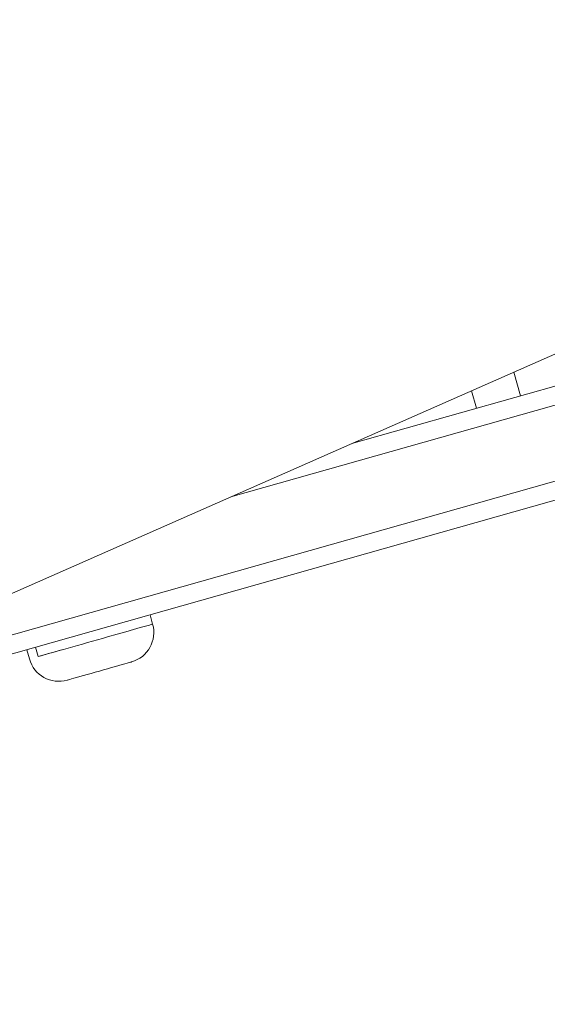
# Model space of a CAD drawing. Units: millimetres. Extents: x -21862 to -3150, y 3699 to 17198.
# Drawn here: x -15163 to -15105, y 10977 to 11084 of the extents above; entities that cross this region are included whole.
import ezdxf

# ---------------------------------------------------------------- set-up
doc = ezdxf.new("R2010")
doc.units = ezdxf.units.MM
doc.styles.get("Standard").update_dxf_attribs({"font": 'arial.ttf'})
doc.dimstyles.get("Standard").update_dxf_attribs({"dimtxt": 0.18, "dimasz": 0.18, "dimexe": 0.18, "dimexo": 0.0625, "dimgap": 0.09, "dimtad": 0, "dimtih": 1, "dimtoh": 1, "dimdec": 4, "dimzin": 0, "dimdsep": 46, "dimtxsty": 'Standard', "dimcen": 0.09, "dimadec": 0, "dimazin": 0, "dimtfac": 1, "dimtdec": 4, "dimtofl": 0, "dimtmove": 0, "dimatfit": 3, "dimfxl": 1, "dimtolj": 1, "dimtzin": 0, "dimarcsym": 0})

# ---------------------------------------------------------------- blocks, each defined once
blk = doc.blocks.new('*D11')
at = {"color": 0, "lineweight": -2, "transparency": 16777216}
for p, q in [((-19096.07, 16630.82), (-19096.07, 16691)), ((-18976.07, 16690.82), (-3288.29, 16690.82)), ((-3168.29, 16630.82), (-3168.29, 16691))]:
    blk.add_line(p, q, dxfattribs=at)
at = {"color": 0, "transparency": 16777216}
for points in [[(-18976.07, 16710.82), (-18976.07, 16670.82), (-19096.07, 16690.82)], [(-3288.29, 16710.82), (-3288.29, 16670.82), (-3168.29, 16690.82)]]:
    blk.add_solid(points, dxfattribs=at)
at = {"layer": 'Defpoints', "color": 0, "transparency": 16777216}
for p in [(-3168.29, 16690.82), (-3168.29, 14144.11), (-19096.07, 10925.02)]:
    blk.add_point(p, dxfattribs=at)
at = {"color": 0, "lineweight": 15, "transparency": 16777216, "insert": (-11132.18, 16935.05), "char_height": 400, "attachment_point": 5}
blk.add_mtext('\\A1;1600', dxfattribs=at)
blk = doc.blocks.new('*D12')
at = {"color": 0, "lineweight": -2, "transparency": 16777216}
for p, q in [((-21295.12, 15233.3), (-21355.3, 15233.3)), ((-21355.12, 15113.3), (-21355.12, 3818.82)), ((-21295.12, 3698.82), (-21355.3, 3698.82))]:
    blk.add_line(p, q, dxfattribs=at)
at = {"color": 0, "transparency": 16777216}
for points in [[(-21375.12, 15113.3), (-21335.12, 15113.3), (-21355.12, 15233.3)], [(-21375.12, 3818.82), (-21335.12, 3818.82), (-21355.12, 3698.82)]]:
    blk.add_solid(points, dxfattribs=at)
at = {"layer": 'Defpoints', "color": 0, "transparency": 16777216}
for p in [(-18998.42, 15233.3), (-21355.12, 3698.82), (-12541.66, 3698.82)]:
    blk.add_point(p, dxfattribs=at)
at = {"color": 0, "lineweight": 15, "transparency": 16777216, "insert": (-21599.35, 9466.06), "char_height": 400, "attachment_point": 5, "rotation": 90}
blk.add_mtext('\\A1;1155', dxfattribs=at)

msp = doc.modelspace()

# ---------------------------------------------------------------- linework, layer by layer
at = {"color": 0, "linetype": 'Continuous', "lineweight": 0}
for p, q in [((-15054, 11069.92), (-15206.33, 11002.84)), ((-15206.33, 11002.84), (-15054, 11069.92)), ((-15076.3, 11052.23), (-15126.3, 11038.08)), ((-15139.52, 11032.26), (-15075.76, 11050.31)), ((-15107.85, 11043.3), (-15108.58, 11045.88)), ((-15113.21, 11043.85), (-15112.67, 11041.94)), ((-15073.58, 11042.61), (-15181.68, 11012.01)), ((-15181.32, 11010.03), (-15073.03, 11040.69)), ((-15148.08, 11018.35), (-15148.36, 11019.36)), ((-15160.88, 11015.82), (-15160.6, 11014.81)), ((-15161.55, 11014.54), (-15161.84, 11015.55))]:
    msp.add_line(p, q, dxfattribs=at)
for centre, start, end in [((-15151.3, 11017.44), 285.8078, 15.8078), ((-15158.33, 11015.45), 195.8078, 285.8078)]:
    msp.add_arc(centre, 3.35, start, end, dxfattribs=at)
for centre, major_axis, ratio, start_param, end_param in [((-14641.5, 10998.64), (-447.15, -34.76), 0.361622, -0.481529, 0.871256), ((-15154.81, 11016.44), (6.74, 1.91), 0, -0.000022, 2.602711)]:
    msp.add_ellipse(centre, major_axis=major_axis, ratio=ratio, start_param=start_param, end_param=end_param, dxfattribs=at)
at = {"color": 0, "linetype": 'Continuous', "lineweight": 0, "extrusion": (1.27716e-08, -4.51104e-08, -1)}
msp.add_ellipse((-15154.81, 11016.44), major_axis=(-6.74, -1.91), ratio=0, start_param=0.538903, end_param=1.077762, dxfattribs=at)
at = {"color": 0, "linetype": 'Continuous', "lineweight": 0, "extrusion": (2.50634e-16, 7.09532e-17, -1)}
msp.add_ellipse((-15153.9, 11013.22), major_axis=(-3.51, -0.99), ratio=0, start_param=-0.00006, end_param=3.141533, dxfattribs=at)

# ---------------------------------------------------------------- dimensions: what is measured, and where the dimension line sits
at = {"lineweight": 15}
dim = msp.add_linear_dim(base=(-3168.29, 16690.82), p1=(-19096.07, 10925.02), p2=(-3168.29, 14144.11), text='1600', dimstyle='Standard', override={"dimtxt": 400, "dimasz": 120, "dimgap": 40, "dimtad": 1, "dimtih": 0, "dimdec": 0, "dimfxl": 60, "dimfxlon": 1}, dxfattribs=at)
dim.commit()
dim.dimension.update_dxf_attribs({"geometry": '*D11', "text_midpoint": (-11132.18, 16935.05)})
dim = msp.add_linear_dim(base=(-21355.12, 3698.82), p1=(-18998.42, 15233.3), p2=(-12541.66, 3698.82), angle=90, text='1155', dimstyle='Standard', override={"dimtxt": 400, "dimasz": 120, "dimgap": 40, "dimtad": 1, "dimtih": 0, "dimdec": 0, "dimfxl": 60, "dimfxlon": 1}, dxfattribs=at)
dim.commit()
dim.dimension.update_dxf_attribs({"geometry": '*D12', "text_midpoint": (-21599.35, 9466.06)})

doc.saveas('drawing.dxf')
